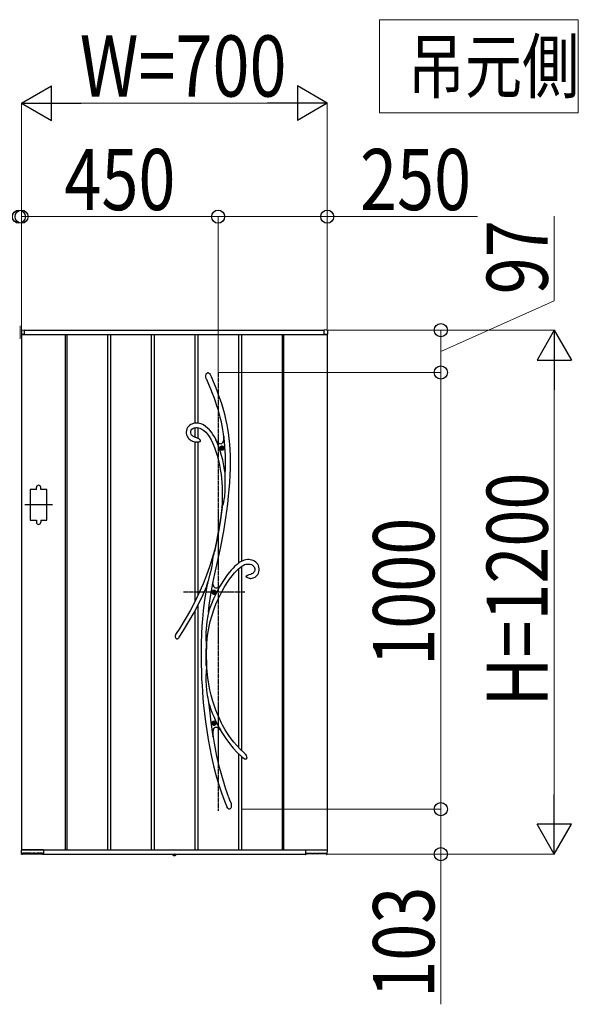
# Model space of a CAD drawing. Units: millimetres. Extents: x 0 to 29435, y 0 to 20790.
# Drawn here: x 16798 to 18077, y 17364 to 19619 of the extents above; entities that cross this region are included whole.
import ezdxf

# ---------------------------------------------------------------- set-up
doc = ezdxf.new("R2010")
doc.units = ezdxf.units.MM
doc.linetypes.add('YCENTER_1', pattern=[13, 10, -1, 1, -1])
doc.linetypes.add('YDOT_1', pattern=[2, 1, -1])
for name, color, linetype, lineweight in [('USER1', 3, 'Continuous', 13), ('YKK_12', 2, 'Continuous', 13), ('YKK_13', 4, 'Continuous', 30), ('YKK_A1', 4, 'Continuous', 30), ('YKK_D', 6, 'Continuous', 13)]:
    doc.layers.add(name, color=color, linetype=linetype, lineweight=lineweight)
doc.styles.add('text-b', font='extslim2.shx', dxfattribs={"width": 0.8, "bigfont": 'extfont2.shx'})

msp = doc.modelspace()

# ---------------------------------------------------------------- linework, layer by layer
at = {"layer": 'USER1'}
for p, q in [((17622.1, 19405.2), (17622.1, 19618.6)), ((17622.1, 19618.6), (18077, 19618.6)), ((18077, 19618.6), (18077, 19405.2)), ((18077, 19405.2), (17622.1, 19405.2)), ((17622.1, 19405.2), (17622.1, 19405.2))]:
    msp.add_line(p, q, dxfattribs=at)
at = {"layer": 'YKK_12', "linetype": 'YCENTER_1'}
msp.add_line((16799.1, 18917.5), (16799.1, 18887.5), dxfattribs=at)
at = {"layer": 'YKK_13'}
for p, q in [((17223.9, 18803.2), (17224.5, 18806.1)), ((17224.5, 18806.1), (17225.1, 18807.4)), ((17225.1, 18807.4), (17225.9, 18808.6)), ((17225.9, 18808.6), (17226.8, 18809.4)), ((17226.8, 18809.4), (17227.9, 18810.1)), ((17227.9, 18810.1), (17228.7, 18810.2)), ((17228.7, 18810.2), (17229.5, 18810.2)), ((17229.5, 18810.2), (17230.1, 18810)), ((17230.1, 18810), (17231.1, 18809.4)), ((17231.1, 18809.4), (17232.5, 18808.1)), ((17232.5, 18808.1), (17233.8, 18806.2)), ((17233.8, 18806.2), (17235, 18804.1)), ((17224, 18800.3), (17223.9, 18803.2)), ((17225, 18796.4), (17224, 18800.3)), ((17225.3, 18795.4), (17225, 18796.4)), ((17225.4, 18795.3), (17225.3, 18795.4)), ((17225.4, 18795.2), (17225.4, 18795.3)), ((17225.4, 18795.2), (17225.4, 18795.2)), ((17225.4, 18795.2), (17230.4, 18783.7)), ((17225.4, 18795.2), (17225.4, 18795.2)), ((17230.4, 18783.7), (17234.8, 18773)), ((17235, 18804.1), (17235.2, 18803.7)), ((17236.7, 18800.5), (17235.2, 18803.7)), ((17241.6, 18789.1), (17236.7, 18800.5)), ((17246, 18778.5), (17241.6, 18789.1)), ((17234.8, 18773), (17238.7, 18763.1)), ((17238.7, 18763.1), (17242.2, 18753.8)), ((17249.9, 18768.6), (17246, 18778.5)), ((17253.4, 18759.5), (17249.9, 18768.6)), ((17242.2, 18753.8), (17245.3, 18745.2)), ((17245.3, 18745.2), (17248, 18737.2)), ((17256.5, 18750.9), (17253.4, 18759.5)), ((17259.9, 18740.9), (17256.5, 18750.9)), ((17262.8, 18731.5), (17259.9, 18740.9)), ((17248, 18737.2), (17251.3, 18726.9)), ((17251.3, 18726.9), (17254, 18717.4)), ((17254, 18717.4), (17256.3, 18708.5)), ((17265.4, 18722.9), (17262.8, 18731.5)), ((17267.5, 18714.9), (17265.4, 18722.9)), ((17195.2, 18693.6), (17192.2, 18692.6)), ((17198.3, 18694.3), (17195.2, 18693.6)), ((17201.4, 18694.6), (17198.3, 18694.3)), ((17205.5, 18694.5), (17201.4, 18694.6)), ((17209.4, 18693.8), (17205.5, 18694.5)), ((17213.1, 18692.7), (17209.4, 18693.8)), ((17256.3, 18708.5), (17258.3, 18700.3)), ((17258.3, 18700.3), (17260.5, 18689.5)), ((17269.4, 18707.4), (17267.5, 18714.9)), ((17270.9, 18700.4), (17269.4, 18707.4)), ((17272.9, 18690.5), (17270.9, 18700.4)), ((17179.6, 18677.7), (17179.3, 18674)), ((17179.3, 18674), (17179.4, 18671.4)), ((17179.4, 18671.4), (17179.9, 18668.8)), ((17180.6, 18681.2), (17179.6, 18677.7)), ((17182.2, 18684.4), (17180.6, 18681.2)), ((17184.2, 18687.2), (17182.2, 18684.4)), ((17186.7, 18689.5), (17184.2, 18687.2)), ((17189.4, 18691.3), (17186.7, 18689.5)), ((17192.2, 18692.6), (17189.4, 18691.3)), ((17189.4, 18675.7), (17190.3, 18678.6)), ((17189.4, 18672.4), (17189.4, 18675.7)), ((17190.1, 18669.7), (17189.4, 18672.4)), ((17190.3, 18678.6), (17192, 18680.8)), ((17192, 18680.8), (17194.3, 18682.6)), ((17194.3, 18682.6), (17197.5, 18683.9)), ((17197.5, 18683.9), (17201, 18684.5)), ((17201, 18684.5), (17204.2, 18684.6)), ((17204.2, 18684.6), (17207.3, 18684.1)), ((17207.3, 18684.1), (17210.1, 18683.2)), ((17210.1, 18683.2), (17214.9, 18680.8)), ((17218.4, 18690.4), (17213.1, 18692.7)), ((17214.9, 18680.8), (17219.4, 18677.7)), ((17223.5, 18687.2), (17218.4, 18690.4)), ((17219.4, 18677.7), (17223.7, 18673.8)), ((17228.2, 18683.3), (17223.5, 18687.2)), ((17223.7, 18673.8), (17227.8, 18669.2)), ((17232.6, 18678.9), (17228.2, 18683.3)), ((17236.7, 18674.1), (17232.6, 18678.9)), ((17240.4, 18668.8), (17236.7, 18674.1)), ((17260.5, 18689.5), (17262.3, 18679.5)), ((17262.3, 18679.5), (17263.8, 18670.2)), ((17274.5, 18681.6), (17272.9, 18690.5)), ((17275.8, 18673.4), (17274.5, 18681.6)), ((17276.9, 18666), (17275.8, 18673.4)), ((17179.9, 18668.8), (17180.7, 18666.3)), ((17180.7, 18666.3), (17182.1, 18663.4)), ((17182.1, 18663.4), (17183.4, 18661.3)), ((17183.4, 18661.3), (17184.7, 18659.7)), ((17184.7, 18659.7), (17186.3, 18658)), ((17186.3, 18658), (17187.9, 18656.7)), ((17187.9, 18656.7), (17190.4, 18655)), ((17190.6, 18668.7), (17190.1, 18669.7)), ((17190.4, 18655), (17193.9, 18653.4)), ((17191.4, 18667.4), (17190.6, 18668.7)), ((17192.6, 18666), (17191.4, 18667.4)), ((17194.4, 18664.5), (17192.6, 18666)), ((17193.9, 18653.4), (17198.6, 18651.9)), ((17197, 18663.1), (17194.4, 18664.5)), ((17200.7, 18661.8), (17197, 18663.1)), ((17198.6, 18651.9), (17201.4, 18651.4)), ((17201.4, 18661.6), (17200.7, 18661.8)), ((17203.4, 18661.2), (17201.4, 18661.6)), ((17201.4, 18661.6), (17201.4, 18661.6)), ((17201.4, 18661.6), (17201.5, 18661.6)), ((17201.5, 18661.6), (17201.4, 18661.6)), ((17201.4, 18661.6), (17201.4, 18661.6)), ((17201.4, 18651.4), (17201.4, 18651.4)), ((17201.5, 18651.3), (17201.4, 18651.3)), ((17201.4, 18651.3), (17201.4, 18651.3)), ((17201.5, 18661.6), (17201.5, 18661.6)), ((17202, 18651.3), (17201.5, 18651.3)), ((17202.8, 18651.3), (17202, 18651.3)), ((17204.1, 18651.2), (17202.8, 18651.3)), ((17203.4, 18661.1), (17203.3, 18661.2)), ((17203.3, 18661.2), (17203.3, 18661.2)), ((17203.3, 18661.2), (17203.5, 18661.1)), ((17203.5, 18661.1), (17204.3, 18660.9)), ((17206.6, 18651.3), (17204.1, 18651.2)), ((17204.3, 18660.9), (17206, 18660.2)), ((17206, 18660.2), (17207.7, 18659.2)), ((17208.2, 18651.4), (17206.6, 18651.3)), ((17207.7, 18659.2), (17209, 18658.2)), ((17209.6, 18651.6), (17208.2, 18651.4)), ((17209, 18658.2), (17210.1, 18656.8)), ((17210.7, 18651.9), (17209.6, 18651.6)), ((17210.1, 18656.8), (17211, 18655.1)), ((17211.2, 18652.3), (17210.7, 18651.9)), ((17211, 18655.1), (17211.3, 18654.1)), ((17211.4, 18652.6), (17211.2, 18652.3)), ((17211.3, 18654.1), (17211.4, 18653.6)), ((17211.4, 18653.6), (17211.4, 18653.3)), ((17211.4, 18653.3), (17211.4, 18653.1)), ((17211.4, 18653.1), (17211.4, 18652.9)), ((17211.4, 18652.9), (17211.4, 18652.6)), ((17227.8, 18669.2), (17231.6, 18664)), ((17231.6, 18664), (17236.3, 18656.2)), ((17236.3, 18656.2), (17240.4, 18647.7)), ((17243.9, 18663), (17240.4, 18668.8)), ((17247.4, 18656.4), (17243.9, 18663)), ((17246.2, 18657.4), (17247.3, 18655.9)), ((17251, 18647.6), (17247.2, 18655.9)), ((17250.7, 18651.6), (17247.2, 18655.9)), ((17247.3, 18655.9), (17247.9, 18655)), ((17248, 18655), (17247.4, 18656.4)), ((17247.9, 18655), (17248.2, 18654.6)), ((17248.2, 18654.6), (17248, 18655)), ((17248.2, 18654.6), (17248.2, 18654.6)), ((17253.7, 18648.7), (17250.7, 18651.6)), ((17255.4, 18647.5), (17253.7, 18648.7)), ((17261.7, 18648.9), (17260.7, 18647.7)), ((17262.6, 18650.6), (17261.7, 18648.9)), ((17263.4, 18652.7), (17262.6, 18650.6)), ((17264.2, 18656.3), (17263.4, 18652.7)), ((17263.8, 18670.2), (17264.9, 18661.8)), ((17264.8, 18660.7), (17264.2, 18656.3)), ((17265.2, 18665.9), (17264.8, 18660.7)), ((17264.9, 18662), (17265, 18662.9)), ((17264.9, 18661.8), (17264.9, 18662)), ((17264.9, 18661.8), (17264.9, 18661.8)), ((17265, 18662.9), (17265.1, 18664.9)), ((17265.1, 18664.9), (17265.2, 18665.5)), ((17265.9, 18661.3), (17265.2, 18665.9)), ((17277.7, 18659.3), (17276.9, 18666)), ((17278.5, 18652.8), (17277.7, 18659.3)), ((17279.1, 18646.1), (17278.5, 18652.8)), ((17240.4, 18647.7), (17244, 18638.8)), ((17244, 18638.8), (17247.2, 18629.7)), ((17247.2, 18629.7), (17250, 18620.6)), ((17255.4, 18635.9), (17251, 18647.6)), ((17256.9, 18646.9), (17255.4, 18647.5)), ((17259.4, 18623.1), (17255.4, 18635.9)), ((17258.3, 18646.7), (17256.9, 18646.9)), ((17259.6, 18646.9), (17258.3, 18646.7)), ((17260.7, 18647.7), (17259.6, 18646.9)), ((17280.1, 18633.8), (17279.1, 18646.1)), ((17280.6, 18620.5), (17280.1, 18633.8)), ((17250, 18620.6), (17252.4, 18611.6)), ((17252.4, 18611.6), (17254.4, 18602.6)), ((17262.7, 18610.2), (17259.4, 18623.1)), ((17265.4, 18597.2), (17262.7, 18610.2)), ((17280.8, 18606.3), (17280.6, 18620.5)), ((17280.6, 18591.2), (17280.8, 18606.3)), ((17254.4, 18602.6), (17256.2, 18593.8)), ((17256.2, 18593.8), (17257.7, 18584.6)), ((17257.7, 18584.6), (17258.8, 18576.9)), ((17267.6, 18584.2), (17265.4, 18597.2)), ((17268.3, 18579), (17267.6, 18584.2)), ((17280, 18575.2), (17280.6, 18591.2)), ((17258.8, 18576.9), (17259.8, 18568.3)), ((17259.8, 18568.3), (17260.6, 18558.9)), ((17260.6, 18558.9), (17261.2, 18548.5)), ((17268.4, 18576.5), (17268.3, 18579)), ((17268.6, 18570.7), (17268.4, 18576.5)), ((17268.7, 18564.8), (17268.6, 18570.7)), ((17268.7, 18553.1), (17268.7, 18564.8)), ((17277.8, 18542.9), (17279, 18558.9)), ((17279, 18558.9), (17280, 18575.2)), ((17261.2, 18548.5), (17261.6, 18537.3)), ((17261.6, 18537.3), (17261.7, 18525)), ((17267.2, 18526.7), (17268.2, 18540)), ((17268.2, 18540), (17268.7, 18553.1)), ((17276.3, 18527.4), (17277.8, 18542.9)), ((17261.7, 18525), (17261.3, 18511.8)), ((17264.2, 18510), (17265.1, 18513.7)), ((17265.1, 18513.7), (17266.3, 18520.1)), ((17266.3, 18520.1), (17267.2, 18526.7)), ((17274.4, 18509.8), (17276.3, 18527.4)), ((17261.7, 18502.2), (17257.8, 18474.2)), ((17260.7, 18500.4), (17259.1, 18488.5)), ((17261.3, 18511.8), (17260.7, 18500.3)), ((17260.7, 18500.4), (17260.9, 18501.1)), ((17260.9, 18500.8), (17260.7, 18500.3)), ((17260.7, 18500.4), (17260.7, 18500.4)), ((17260.7, 18500.3), (17260.7, 18500.4)), ((17260.9, 18501.1), (17261.7, 18503)), ((17261.2, 18501.5), (17260.9, 18500.8)), ((17261.7, 18502.2), (17261.2, 18501.5)), ((17261.7, 18503), (17262.4, 18504.7)), ((17262.4, 18504.7), (17263.1, 18506.5)), ((17263.1, 18506.5), (17264.2, 18510)), ((17270.1, 18477.5), (17272.3, 18493.2)), ((17272.3, 18493.2), (17274.4, 18509.8)), ((17257.8, 18474.2), (17253.1, 18445.5)), ((17257.3, 18476.1), (17255.3, 18463.1)), ((17259.1, 18488.5), (17257.3, 18476.1)), ((17267.8, 18462.6), (17270.1, 18477.5)), ((17253.1, 18445.5), (17248.8, 18422.6)), ((17253.1, 18450), (17250.8, 18437.1)), ((17255.3, 18463.1), (17253.1, 18450)), ((17262.5, 18431.7), (17265.3, 18447.3)), ((17265.3, 18447.3), (17267.8, 18462.6)), ((17248.4, 18424.5), (17244, 18402.7)), ((17250.8, 18437.1), (17248.4, 18424.5)), ((17258.6, 18411.5), (17262.5, 18431.7)), ((17244, 18402.7), (17238.9, 18385)), ((17242.8, 18396.4), (17243.6, 18400.9)), ((17243.6, 18400.9), (17243.8, 18401.8)), ((17243.8, 18401.8), (17243.9, 18402.3)), ((17244, 18402.7), (17243.9, 18402.3)), ((17243.9, 18402.5), (17244, 18402.7)), ((17243.9, 18402.3), (17243.9, 18402.5)), ((17244, 18402.7), (17244, 18402.8)), ((17244, 18402.8), (17244.1, 18402.7)), ((17244.1, 18402.7), (17244, 18402.2)), ((17244, 18402.2), (17244, 18400.9)), ((17244, 18400.9), (17244.1, 18399.6)), ((17248.8, 18422.6), (17244.1, 18399.6)), ((17254.2, 18391), (17258.6, 18411.5)), ((17238.9, 18385), (17232.7, 18365.9)), ((17239, 18372.8), (17240.4, 18382)), ((17240.4, 18382), (17242, 18391.6)), ((17242, 18391.6), (17242.8, 18396.4)), ((17249.5, 18370.3), (17254.2, 18391)), ((17305, 18377.7), (17302, 18375.9)), ((17308.7, 18379.6), (17305, 18377.7)), ((17312, 18380.8), (17308.7, 18379.6)), ((17315.5, 18381.6), (17312, 18380.8)), ((17319.1, 18382), (17315.5, 18381.6)), ((17322.6, 18382), (17319.1, 18382)), ((17325.9, 18381.6), (17322.6, 18382)), ((17329.1, 18380.9), (17325.9, 18381.6)), ((17332.3, 18379.8), (17329.1, 18380.9)), ((17335.4, 18378.3), (17332.3, 18379.8)), ((17338.2, 18376.4), (17335.4, 18378.3)), ((17232.7, 18365.9), (17225.7, 18346.4)), ((17235.7, 18354.8), (17237.5, 18363.5)), ((17237.5, 18363.5), (17239, 18372.8)), ((17244.8, 18349.5), (17249.5, 18370.3)), ((17282, 18357.7), (17278.1, 18353.1)), ((17286.3, 18362.4), (17282, 18357.7)), ((17290, 18366.1), (17286.3, 18362.4)), ((17289.9, 18351.5), (17295, 18357)), ((17293.2, 18369), (17290, 18366.1)), ((17295.7, 18371.2), (17293.2, 18369)), ((17295, 18357), (17299.1, 18360.9)), ((17297.1, 18372.3), (17295.7, 18371.2)), ((17298.2, 18373.2), (17297.1, 18372.3)), ((17299.7, 18374.3), (17298.2, 18373.2)), ((17299.1, 18360.9), (17302.8, 18364.2)), ((17302, 18375.9), (17299.7, 18374.3)), ((17302.8, 18364.2), (17306.2, 18366.7)), ((17306.2, 18366.7), (17309.6, 18368.9)), ((17309.6, 18368.9), (17312.9, 18370.5)), ((17312.9, 18370.5), (17316, 18371.6)), ((17316, 18371.6), (17319, 18372)), ((17319, 18372), (17322.1, 18372)), ((17322.1, 18372), (17325.3, 18371.6)), ((17325.3, 18371.6), (17328.3, 18370.6)), ((17328.3, 18370.6), (17329.9, 18369.9)), ((17329.9, 18369.9), (17331.6, 18368.8)), ((17331.6, 18368.8), (17333.2, 18367.4)), ((17333.2, 18367.4), (17334.6, 18365.7)), ((17334.6, 18365.7), (17335.6, 18363.4)), ((17335.9, 18357.3), (17334.9, 18354.4)), ((17335.6, 18363.4), (17336.1, 18360.6)), ((17336.1, 18360.6), (17335.9, 18357.3)), ((17340.7, 18374.1), (17338.2, 18376.4)), ((17342.8, 18371.4), (17340.7, 18374.1)), ((17344.4, 18368.4), (17342.8, 18371.4)), ((17345.6, 18365), (17344.4, 18368.4)), ((17345.5, 18354.3), (17346, 18357.7)), ((17346.1, 18361.3), (17345.6, 18365)), ((17346, 18357.7), (17346.1, 18361.3)), ((17225.7, 18346.4), (17217.8, 18326.7)), ((17229.5, 18332.3), (17230.9, 18336.8)), ((17230.9, 18336.8), (17233.5, 18346.1)), ((17233.5, 18346.1), (17235.7, 18354.8)), ((17240.3, 18328.4), (17244.8, 18349.5)), ((17264.2, 18333.9), (17258.9, 18325.5)), ((17269.1, 18341.3), (17264.2, 18333.9)), ((17273.8, 18347.6), (17269.1, 18341.3)), ((17272.4, 18328.3), (17278.5, 18337.2)), ((17278.1, 18353.1), (17273.8, 18347.6)), ((17278.5, 18337.2), (17284.4, 18344.9)), ((17284.4, 18344.9), (17289.9, 18351.5)), ((17316.7, 18343.8), (17316.6, 18343.5)), ((17316.6, 18343.3), (17316.6, 18343.5)), ((17316.6, 18343.1), (17316.6, 18343.3)), ((17316.7, 18342.9), (17316.6, 18343.1)), ((17316.7, 18343.8), (17317.2, 18344.6)), ((17316.9, 18342.5), (17316.7, 18342.9)), ((17317.1, 18342.2), (17316.9, 18342.5)), ((17317.5, 18341.9), (17317.1, 18342.2)), ((17317.2, 18344.6), (17318.6, 18345.8)), ((17318, 18341.4), (17317.5, 18341.9)), ((17318.9, 18340.8), (17318, 18341.4)), ((17318.6, 18345.8), (17321, 18347.1)), ((17320.3, 18340), (17318.9, 18340.8)), ((17322.1, 18339.5), (17320.3, 18340)), ((17321, 18347.1), (17323.5, 18348)), ((17324, 18339.1), (17322.1, 18339.5)), ((17323.5, 18348), (17327.3, 18349)), ((17325.3, 18339), (17324, 18339.1)), ((17325.6, 18339), (17325.3, 18339)), ((17325.7, 18339), (17325.6, 18339)), ((17325.7, 18339.1), (17325.7, 18339.1)), ((17325.7, 18339.1), (17327.2, 18339.1)), ((17325.7, 18339), (17325.7, 18339)), ((17325.7, 18339), (17325.7, 18339)), ((17327.2, 18339.1), (17330.2, 18339.5)), ((17327.3, 18349), (17327.7, 18349.1)), ((17327.7, 18349.1), (17327.9, 18349.2)), ((17327.9, 18349.2), (17328.1, 18349.2)), ((17329.4, 18349.6), (17328.1, 18349.3)), ((17328.1, 18349.2), (17328.2, 18349.3)), ((17328.2, 18349.3), (17328.2, 18349.3)), ((17328.2, 18349.3), (17328.2, 18349.3)), ((17331.1, 18350.3), (17329.4, 18349.6)), ((17330.2, 18339.5), (17332.8, 18340.2)), ((17332.5, 18351.2), (17331.1, 18350.3)), ((17333.5, 18352.2), (17332.5, 18351.2)), ((17332.8, 18340.2), (17335.1, 18341.1)), ((17334.9, 18354.4), (17333.5, 18352.2)), ((17335.1, 18341.1), (17337.1, 18342.2)), ((17337.1, 18342.2), (17338.7, 18343.4)), ((17338.7, 18343.4), (17341.2, 18345.8)), ((17341.2, 18345.8), (17342.9, 18348.3)), ((17342.9, 18348.3), (17344.4, 18351.1)), ((17344.4, 18351.1), (17345.5, 18354.3)), ((17217.8, 18326.7), (17209, 18306.8)), ((17217.6, 18301.8), (17226.2, 18321.3)), ((17226.2, 18321.1), (17223.1, 18303.6)), ((17226.1, 18320.9), (17226.3, 18321.5)), ((17226.2, 18321.1), (17226.1, 18320.9)), ((17226.1, 18320.9), (17226.1, 18320.8)), ((17226.1, 18320.8), (17226.1, 18320.9)), ((17226.3, 18321.3), (17226.2, 18321.1)), ((17226.3, 18321.5), (17226.7, 18322.9)), ((17226.5, 18322.1), (17226.3, 18321.3)), ((17226.9, 18323.5), (17226.5, 18322.1)), ((17226.7, 18322.9), (17227.4, 18325.3)), ((17227.4, 18325.1), (17226.9, 18323.5)), ((17228.3, 18328.3), (17227.4, 18325.1)), ((17227.4, 18325.3), (17228.2, 18327.9)), ((17228.2, 18327.9), (17229.5, 18332.3)), ((17235.5, 18302.4), (17239.9, 18327)), ((17239.9, 18327), (17240.2, 18328.3)), ((17241, 18324.4), (17240.2, 18328.3)), ((17240.3, 18328.1), (17240.2, 18328.3)), ((17240.3, 18328.1), (17240.3, 18328.4)), ((17240.3, 18328.1), (17240.3, 18328.1)), ((17242.1, 18321.2), (17241, 18324.4)), ((17243.4, 18318.7), (17242.1, 18321.2)), ((17245, 18317.1), (17243.4, 18318.7)), ((17246.8, 18316.3), (17245, 18317.1)), ((17248.9, 18316.3), (17246.8, 18316.3)), ((17251.2, 18317.2), (17248.9, 18316.3)), ((17253.8, 18318.9), (17251.2, 18317.2)), ((17256.4, 18321.2), (17253.8, 18318.9)), ((17258.9, 18325.5), (17256.4, 18321.2)), ((17256.4, 18321.2), (17256.5, 18321.3)), ((17256.4, 18321.2), (17256.4, 18321.2)), ((17259.8, 18306.8), (17266.2, 18318.2)), ((17266.2, 18318.2), (17272.4, 18328.3)), ((17209, 18306.8), (17199.3, 18286.7)), ((17207.8, 18281.6), (17217.6, 18301.8)), ((17223.1, 18303.6), (17220.3, 18284.1)), ((17232, 18277.8), (17235.5, 18302.4)), ((17248.1, 18282.1), (17253.5, 18294.2)), ((17253.5, 18294.2), (17259.8, 18306.8)), ((17188.7, 18266.3), (17177.1, 18245.8)), ((17199.3, 18286.7), (17188.7, 18266.3)), ((17197.1, 18261.1), (17207.8, 18281.6)), ((17218.1, 18265.1), (17216.4, 18246.8)), ((17220.3, 18284.1), (17218.1, 18265.1)), ((17230.2, 18262), (17232, 18277.8)), ((17238.3, 18255.1), (17243, 18269.1)), ((17243, 18269.1), (17248.1, 18282.1)), ((17177.1, 18245.8), (17164.6, 18225.2)), ((17185.5, 18240.5), (17197.1, 18261.1)), ((17216.4, 18246.8), (17215.1, 18229.3)), ((17227.9, 18249.2), (17226.7, 18240.6)), ((17228.6, 18253.4), (17227.9, 18249.2)), ((17229.4, 18257.5), (17228.6, 18253.4)), ((17229.8, 18259.6), (17229.4, 18257.5)), ((17230.1, 18261.5), (17229.8, 18259.6)), ((17230.2, 18262), (17230.1, 18261.5)), ((17234.2, 18240.3), (17238.3, 18255.1)), ((17164.6, 18225.2), (17154.9, 18210.4)), ((17172.9, 18219.7), (17185.5, 18240.5)), ((17215.1, 18229.3), (17214.2, 18212)), ((17224.9, 18223.5), (17224.4, 18214.8)), ((17225.7, 18232), (17224.9, 18223.5)), ((17226.7, 18240.6), (17225.7, 18232)), ((17228.2, 18208.3), (17230.8, 18224.7)), ((17230.8, 18224.7), (17234.2, 18240.3)), ((17157, 18200.4), (17156.8, 18200.5)), ((17157.5, 18200.2), (17157, 18200.4)), ((17157.9, 18200.1), (17157.5, 18200.2)), ((17158.4, 18200.1), (17157.9, 18200.1)), ((17159.1, 18200.3), (17158.4, 18200.1)), ((17160, 18200.9), (17159.1, 18200.3)), ((17160.9, 18201.7), (17160, 18200.9)), ((17161.4, 18202.3), (17160.9, 18201.7)), ((17162.4, 18203.6), (17161.4, 18202.3)), ((17162.9, 18204.4), (17162.4, 18203.6)), ((17162.7, 18204.1), (17172.9, 18219.7)), ((17163.2, 18204.7), (17162.9, 18204.4)), ((17163.3, 18204.8), (17163.2, 18204.7)), ((17163.3, 18204.8), (17163.3, 18204.8)), ((17214.2, 18212), (17213.5, 18190.8)), ((17224.4, 18214.8), (17224.2, 18206.1)), ((17224.2, 18206.1), (17224.4, 18197.4)), ((17224.4, 18197.4), (17224.7, 18192.9)), ((17226.4, 18191.3), (17228.2, 18208.3)), ((17213.5, 18190.8), (17213.2, 18168.8)), ((17224.7, 18192.9), (17225.1, 18188.6)), ((17224.9, 18161.2), (17225, 18178)), ((17225.3, 18177.2), (17225, 18178)), ((17225.1, 18188.6), (17225.5, 18184.5)), ((17225.4, 18177), (17225.3, 18177.2)), ((17225.5, 18177.1), (17225.4, 18177)), ((17225.5, 18184.5), (17225.8, 18180.7)), ((17225.6, 18177.6), (17225.5, 18177.1)), ((17225.6, 18166.4), (17225.8, 18179.4)), ((17225.7, 18179.1), (17225.6, 18177.6)), ((17225.8, 18180.7), (17225.7, 18179.4)), ((17225.7, 18179.4), (17225.7, 18179.1)), ((17225.8, 18180.6), (17226.4, 18191.3)), ((17213.2, 18168.8), (17213.3, 18145.8)), ((17225.2, 18139.7), (17224.9, 18161.2)), ((17226, 18139.5), (17225.6, 18166.4)), ((17213.3, 18145.8), (17213.9, 18122.1)), ((17225.6, 18133.2), (17225.1, 18128.3)), ((17225.2, 18139.7), (17225.5, 18141.1)), ((17225.5, 18141.1), (17225.6, 18141.4)), ((17225.6, 18141.4), (17225.7, 18141.5)), ((17225.9, 18137.6), (17225.6, 18133.2)), ((17225.7, 18141.5), (17225.8, 18141.3)), ((17225.8, 18141.3), (17225.9, 18140.7)), ((17225.9, 18140.7), (17225.9, 18139.5)), ((17226.9, 18126.6), (17225.9, 18140.4)), ((17225.9, 18139.5), (17225.9, 18139.2)), ((17225.9, 18139.2), (17225.9, 18137.6)), ((17213.9, 18122.1), (17214.5, 18108.2)), ((17214.5, 18108.2), (17215.3, 18094.1)), ((17224.3, 18116.6), (17224.2, 18110.5)), ((17224.2, 18110.5), (17224.3, 18104.4)), ((17224.6, 18122.5), (17224.3, 18116.6)), ((17225.1, 18128.3), (17224.6, 18122.5)), ((17228.6, 18111.3), (17226.9, 18126.6)), ((17230.8, 18097.1), (17228.6, 18111.3)), ((17215.3, 18094.1), (17216.2, 18079.8)), ((17224.3, 18104.4), (17224.7, 18093.5)), ((17224.7, 18093.5), (17225.8, 18082.7)), ((17233.3, 18083.9), (17230.8, 18097.1)), ((17216.2, 18079.8), (17217.5, 18064.2)), ((17217.5, 18064.2), (17219, 18047.4)), ((17225.8, 18082.7), (17227.4, 18071.1)), ((17227.4, 18071.1), (17228.4, 18065.4)), ((17228.4, 18065.4), (17229.5, 18059.7)), ((17236.2, 18071.7), (17233.3, 18083.9)), ((17239.2, 18060.5), (17236.2, 18071.7)), ((17219, 18047.4), (17220.9, 18029.6)), ((17229.5, 18059.7), (17230, 18057.3)), ((17230, 18057.3), (17230.5, 18055)), ((17230.5, 18055), (17232.3, 18037.5)), ((17243, 18048.4), (17239.2, 18060.5)), ((17246.8, 18037.5), (17243, 18048.4)), ((17220.9, 18029.6), (17223.3, 18010.8)), ((17232.3, 18037.5), (17235.7, 18009.6)), ((17250.6, 18028), (17246.8, 18037.5)), ((17254.3, 18019.6), (17250.6, 18028)), ((17257.6, 18012.5), (17254.3, 18019.6)), ((17223.3, 18010.8), (17226.1, 17990.8)), ((17235.7, 18009.6), (17239.7, 17982.1)), ((17242, 17993.7), (17242.8, 17995.7)), ((17242.8, 17995.7), (17243.8, 17997.1)), ((17243.8, 17997.1), (17245, 17998.1)), ((17245, 17998.1), (17246.4, 17998.6)), ((17246.4, 17998.6), (17248, 17998.5)), ((17248, 17998.5), (17249.7, 17998)), ((17249.7, 17998), (17251.6, 17996.9)), ((17251.6, 17996.9), (17254.3, 17994.8)), ((17254.3, 17994.8), (17257.3, 17991.9)), ((17260.2, 18007.3), (17257.6, 18012.5)), ((17262.6, 18002.8), (17260.2, 18007.3)), ((17265.3, 17997.9), (17262.6, 18002.8)), ((17268.6, 17992.2), (17265.3, 17997.9)), ((17226.1, 17990.8), (17229.5, 17969.9)), ((17239.7, 17982.1), (17240.5, 17977.8)), ((17240.5, 17976.1), (17239.9, 17978.5)), ((17240.5, 17983), (17240.8, 17987.4)), ((17240.5, 17977.8), (17240.5, 17983)), ((17243.7, 17961.4), (17240.5, 17980.1)), ((17240.8, 17987.4), (17241.3, 17991.2)), ((17241.3, 17991.2), (17242, 17993.7)), ((17257.2, 17992), (17257.1, 17992.2)), ((17257.1, 17992.2), (17257.1, 17992.1)), ((17257.1, 17992.1), (17257.2, 17992.1)), ((17257.2, 17992.1), (17261.9, 17984.1)), ((17257.8, 17991.4), (17257.2, 17992)), ((17258.6, 17990.5), (17257.8, 17991.4)), ((17259.4, 17989.6), (17258.6, 17990.5)), ((17261.9, 17984.1), (17269.8, 17972.1)), ((17272.5, 17986), (17268.6, 17992.2)), ((17269.8, 17972.1), (17278.1, 17960.8)), ((17277, 17979.2), (17272.5, 17986)), ((17282.2, 17971.9), (17277, 17979.2)), ((17288.2, 17964.1), (17282.2, 17971.9)), ((17229.5, 17969.9), (17233, 17950.5)), ((17233, 17950.5), (17237.1, 17930.5)), ((17249.5, 17931.9), (17243.7, 17961.4)), ((17278.1, 17960.8), (17286.8, 17950.3)), ((17286.8, 17950.3), (17295.9, 17940.5)), ((17295, 17956), (17288.2, 17964.1)), ((17302.8, 17947.8), (17295, 17956)), ((17237.1, 17930.5), (17241.7, 17910.1)), ((17252.5, 17918.8), (17249.5, 17931.9)), ((17295.9, 17940.5), (17305.4, 17931.5)), ((17311.5, 17939.3), (17302.8, 17947.8)), ((17305.4, 17931.5), (17311.6, 17926.2)), ((17313.8, 17937.4), (17311.5, 17939.3)), ((17313.8, 17937.4), (17313.7, 17937.4)), ((17313.7, 17937.4), (17313.9, 17937.1)), ((17313.9, 17937.1), (17314.7, 17936)), ((17314.7, 17936), (17316.1, 17933.5)), ((17316.1, 17933.5), (17317.2, 17930.6)), ((17317.2, 17930.6), (17317.7, 17928.2)), ((17317.7, 17928.2), (17317.5, 17926.6)), ((17241.7, 17910.1), (17247, 17889.4)), ((17255.6, 17905.8), (17252.5, 17918.8)), ((17258.9, 17893.3), (17255.6, 17905.8)), ((17312.7, 17925.4), (17311.6, 17926.1)), ((17314.4, 17924.8), (17312.7, 17925.4)), ((17315.7, 17924.7), (17314.4, 17924.8)), ((17316.2, 17924.8), (17315.7, 17924.7)), ((17316.5, 17925), (17316.2, 17924.8)), ((17316.7, 17925.2), (17316.5, 17925)), ((17317.3, 17925.8), (17316.7, 17925.2)), ((17317.5, 17926.6), (17317.3, 17925.8)), ((17247, 17889.4), (17253, 17868.6)), ((17262, 17882.1), (17258.9, 17893.3)), ((17265, 17872.1), (17262, 17882.1)), ((17253, 17868.6), (17259.7, 17847.9)), ((17267.5, 17863.8), (17265, 17872.1)), ((17269.9, 17856.5), (17267.5, 17863.8)), ((17259.7, 17847.9), (17267.2, 17827.5)), ((17272.1, 17850.2), (17269.9, 17856.5)), ((17272.9, 17847.9), (17272.1, 17850.2)), ((17273.7, 17845.6), (17272.9, 17847.9)), ((17274.4, 17843.6), (17273.7, 17845.6)), ((17275.2, 17841.5), (17274.4, 17843.6)), ((17276.2, 17838.9), (17275.2, 17841.5)), ((17277.5, 17835.4), (17276.2, 17838.9)), ((17267.2, 17827.5), (17272.7, 17814.4)), ((17273.2, 17813.6), (17272.6, 17814.4)), ((17279.2, 17830.9), (17277.5, 17835.4)), ((17281.4, 17825.7), (17279.2, 17830.9)), ((17281.7, 17814.2), (17281.2, 17813)), ((17281.4, 17825.5), (17281.4, 17825.7)), ((17281.4, 17825.5), (17281.4, 17825.5)), ((17281.4, 17825.5), (17281.5, 17825.2)), ((17281.5, 17825.2), (17281.7, 17824.1)), ((17281.7, 17824.1), (17282, 17821.7)), ((17282.1, 17816.7), (17281.7, 17814.2)), ((17282, 17821.7), (17282.2, 17819.1)), ((17282.2, 17819.1), (17282.1, 17816.7)), ((17274, 17812.5), (17273.2, 17813.6)), ((17274.9, 17811.7), (17274, 17812.5)), ((17275.9, 17811), (17274.9, 17811.7)), ((17277, 17810.6), (17275.9, 17811)), ((17277.4, 17810.5), (17277, 17810.6)), ((17277.7, 17810.5), (17277.4, 17810.5)), ((17278.1, 17810.5), (17277.7, 17810.5)), ((17278.5, 17810.6), (17278.1, 17810.5)), ((17279.7, 17811.1), (17278.5, 17810.6)), ((17280.5, 17811.9), (17279.7, 17811.1)), ((17281.2, 17813), (17280.5, 17811.9))]:
    msp.add_line(p, q, dxfattribs=at)
at = {"layer": 'YKK_13', "linetype": 'YCENTER_1'}
for p, q in [((17252.1, 18810.5), (17252.1, 17806.5)), ((17313.1, 18307.5), (17173.1, 18307.5))]:
    msp.add_line(p, q, dxfattribs=at)
at = {"layer": 'YKK_13', "linetype": 'YCENTER_1', "ltscale": 0.08}
for p, q in [((17255.3, 18637.5), (17266.8, 18637.5)), ((17261.1, 18631.7), (17261.1, 18643.2)), ((17243.1, 18301.7), (17243.1, 18313.2)), ((17237.3, 18007.5), (17248.8, 18007.5)), ((17243.1, 18001.7), (17243.1, 18013.2))]:
    msp.add_line(p, q, dxfattribs=at)
at = {"layer": 'YKK_13', "linetype": 'Continuous'}
for p, q in [((17259.8, 18637.9), (17259, 18637.9)), ((17259, 18637.9), (17259, 18637.1)), ((17259, 18637.1), (17259.8, 18637.1)), ((17261.5, 18639.5), (17260.7, 18639.5)), ((17260.7, 18639.5), (17260.7, 18638.7)), ((17260.7, 18636.3), (17260.7, 18635.4)), ((17260.7, 18635.4), (17261.5, 18635.4)), ((17261.5, 18638.7), (17261.5, 18639.5)), ((17261.5, 18635.4), (17261.5, 18636.3)), ((17263.1, 18637.9), (17262.3, 18637.9)), ((17262.3, 18637.1), (17263.1, 18637.1)), ((17263.1, 18637.1), (17263.1, 18637.9)), ((17241.8, 18307.9), (17241, 18307.9)), ((17241, 18307.9), (17241, 18307.1)), ((17241, 18307.1), (17241.8, 18307.1)), ((17243.5, 18309.5), (17242.7, 18309.5)), ((17242.7, 18309.5), (17242.7, 18308.7)), ((17242.7, 18306.3), (17242.7, 18305.4)), ((17242.7, 18305.4), (17243.5, 18305.4)), ((17243.5, 18308.7), (17243.5, 18309.5)), ((17243.5, 18305.4), (17243.5, 18306.3)), ((17245.1, 18307.9), (17244.3, 18307.9)), ((17244.3, 18307.1), (17245.1, 18307.1)), ((17245.1, 18307.1), (17245.1, 18307.9)), ((17241.8, 18007.9), (17241, 18007.9)), ((17241, 18007.9), (17241, 18007.1)), ((17241, 18007.1), (17241.8, 18007.1)), ((17243.5, 18009.5), (17242.7, 18009.5)), ((17242.7, 18009.5), (17242.7, 18008.7)), ((17242.7, 18006.3), (17242.7, 18005.4)), ((17242.7, 18005.4), (17243.5, 18005.4)), ((17243.5, 18008.7), (17243.5, 18009.5)), ((17243.5, 18005.4), (17243.5, 18006.3)), ((17245.1, 18007.9), (17244.3, 18007.9)), ((17244.3, 18007.1), (17245.1, 18007.1)), ((17245.1, 18007.1), (17245.1, 18007.9))]:
    msp.add_line(p, q, dxfattribs=at)
at = {"layer": 'YKK_13'}
for centre, radius in [((17261.1, 18637.5), 4.81), ((17261.1, 18637.5), 4.5), ((17261.1, 18637.5), 4.5), ((17243.1, 18307.5), 4.81), ((17243.1, 18307.5), 4.5), ((17243.1, 18307.5), 4.5), ((17243.1, 18007.5), 4.81), ((17243.1, 18007.5), 4.5), ((17243.1, 18007.5), 4.5)]:
    msp.add_circle(centre, radius, dxfattribs=at)
at = {"layer": 'YKK_13', "linetype": 'Continuous'}
for centre in [(17261.1, 18637.5), (17243.1, 18307.5), (17243.1, 18007.5)]:
    msp.add_circle(centre, 3.75, dxfattribs=at)
at = {"layer": 'YKK_13', "linetype": 'YDOT_1', "ltscale": 0.1}
for centre in [(17261.1, 18637.5), (17243.1, 18307.5), (17243.1, 18007.5)]:
    msp.add_circle(centre, 2.5, dxfattribs=at)
at = {"layer": 'YKK_13'}
for centre, radius, start, end in [((16814.6, 18607), 454.5, 356.4681, 6.8655), ((17523.8, 18167.8), 308.3, 150.151, 162.2046), ((17299, 18337.6), 59.5, 187.0266, 189.0009), ((17229, 18349.2), 39.1, 314.6248, 315.6643), ((17161.4, 18206.5), 7.52, 148.5479, 232.1717), ((17519.4, 18140.5), 301.3, 196.4889, 209.5473), ((17358.5, 17979.9), 118.1, 179.9232, 181.8639)]:
    msp.add_arc(centre, radius, start, end, dxfattribs=at)
at = {"layer": 'YKK_13', "linetype": 'Continuous'}
for centre, start, end in [((17259.8, 18638.7), 270, 0), ((17259.8, 18636.3), 0, 90), ((17262.3, 18638.7), 180, 270), ((17262.3, 18636.3), 90, 180), ((17241.8, 18308.7), 270, 0), ((17241.8, 18306.3), 0, 90), ((17244.3, 18308.7), 180, 270), ((17244.3, 18306.3), 90, 180), ((17241.8, 18008.7), 270, 0), ((17241.8, 18006.3), 0, 90), ((17244.3, 18008.7), 180, 270), ((17244.3, 18006.3), 90, 180)]:
    msp.add_arc(centre, 0.82, start, end, dxfattribs=at)
at = {"layer": 'YKK_A1'}
for p, q in [((16801.6, 18906.1), (16801.6, 18898)), ((16802.1, 18897.5), (16802.1, 17717.5)), ((16802.1, 18897.5), (17502.1, 18897.5)), ((16809.1, 18897.5), (16802.1, 18897.5)), ((16802.1, 18897.5), (16808.8, 18897.5)), ((16803, 18907.6), (16808.5, 18908)), ((16808.8, 18897.5), (16808.8, 18897.5)), ((16809.1, 18907.5), (17495.1, 18907.5)), ((16809.1, 18897.5), (16809.1, 18907.5)), ((16809.1, 18897.8), (16809.1, 18907.5)), ((16902.1, 18897.5), (16902.1, 17717.5)), ((16905.6, 18897.5), (16905.6, 17717.5)), ((16998.6, 18897.5), (16998.6, 17717.5)), ((17005.6, 18897.5), (17005.6, 17717.5)), ((17098.6, 18897.5), (17098.6, 17717.5)), ((17105.6, 18897.5), (17105.6, 17717.5)), ((17198.6, 18897.5), (17198.6, 18694.3)), ((17205.6, 18897.5), (17205.6, 18694.5)), ((17298.6, 18897.5), (17298.6, 18373.5)), ((17305.6, 18897.5), (17305.6, 18378)), ((17398.6, 18897.5), (17398.6, 17717.5)), ((17402.1, 18897.5), (17402.1, 17717.5)), ((17495.1, 18897.5), (17495.1, 18907.5)), ((17495.1, 18897.8), (17495.1, 18907.5)), ((17495.1, 18897.5), (17502.1, 18897.5)), ((17502.1, 18897.5), (17495.4, 18897.5)), ((17495.4, 18897.5), (17495.4, 18897.5)), ((17501.2, 18907.6), (17495.6, 18908)), ((17502.1, 18897.5), (17502.1, 17717.5)), ((17502.6, 18906.1), (17502.6, 18898)), ((17198.6, 18684.1), (17198.6, 18662.5)), ((17205.6, 18684.3), (17205.6, 18660.4)), ((17198.6, 18651.9), (17198.6, 18285.3)), ((17205.6, 18651.3), (17205.6, 18299.7)), ((16836.1, 18542.5), (16822.1, 18542.5)), ((16822.1, 18542.5), (16822.1, 18472.5)), ((16836.1, 18542.5), (16836.1, 18547.5)), ((16846.1, 18542.5), (16846.1, 18547.5)), ((16860.1, 18542.5), (16846.1, 18542.5)), ((16860.1, 18472.5), (16860.1, 18542.5)), ((16822.1, 18472.5), (16836.1, 18472.5)), ((16836.1, 18472.5), (16836.1, 18467.5)), ((16846.1, 18472.5), (16846.1, 18467.5)), ((16846.1, 18472.5), (16860.1, 18472.5)), ((17298.6, 18360.5), (17298.6, 17952.3)), ((17305.6, 18366.2), (17305.6, 17945.1)), ((17205.6, 18277.2), (17205.6, 17717.5)), ((17198.6, 18263.9), (17198.6, 17717.5)), ((17298.6, 17938), (17298.6, 17717.5)), ((17305.6, 17931.3), (17305.6, 17717.5)), ((16802.2, 17707.5), (16801.6, 17717)), ((16802.1, 17717.5), (17502.1, 17717.5)), ((16809.1, 17717.5), (16802.1, 17717.5)), ((16851.8, 17717.5), (16802.1, 17717.5)), ((16803.4, 17707), (16802.7, 17707)), ((16803.9, 17707.5), (16804, 17709.3)), ((16803.9, 17708), (16850.2, 17708)), ((16824.9, 17709.6), (16804.3, 17709.6)), ((16825.2, 17709.3), (16825.2, 17708.5)), ((16826.9, 17708.5), (16826.9, 17709.3)), ((16833.9, 17709.6), (16827.2, 17709.6)), ((16834.2, 17709.3), (16834.2, 17708.5)), ((16835.9, 17708.5), (16836, 17709.3)), ((16849.9, 17709.6), (16836.3, 17709.6)), ((16846.2, 17709.6), (16846.2, 17708.5)), ((16850.2, 17709.3), (16850.2, 17707.5)), ((16851.6, 17707), (16850.7, 17707)), ((16852.1, 17717.5), (16852.1, 17707.5)), ((16852.1, 17717.2), (16852.1, 17707.5)), ((16852.1, 17707.5), (17452.1, 17707.5)), ((17148.2, 17707), (17148.2, 17707.5)), ((17148.2, 17707.5), (17155.9, 17707.5)), ((17148.2, 17707), (17148.3, 17706)), ((17148.2, 17707), (17156, 17707)), ((17156, 17707), (17155.8, 17706)), ((17156, 17707), (17155.9, 17707.5)), ((17452.1, 17717.5), (17452.1, 17707.5)), ((17452.1, 17717.2), (17452.1, 17707.5)), ((17452.4, 17717.5), (17502, 17717.5)), ((17452.6, 17707), (17453.4, 17707)), ((17453.9, 17709.3), (17453.9, 17707.5)), ((17500.2, 17708), (17453.9, 17708)), ((17454.2, 17709.6), (17467.9, 17709.6)), ((17458, 17709.6), (17457.9, 17708.5)), ((17468.2, 17708.5), (17468.2, 17709.3)), ((17469.9, 17709.3), (17469.9, 17708.5)), ((17470.2, 17709.6), (17476.9, 17709.6)), ((17477.2, 17708.5), (17477.2, 17709.3)), ((17479, 17709.3), (17478.9, 17708.5)), ((17479.3, 17709.6), (17499.9, 17709.6)), ((17500.2, 17707.5), (17500.2, 17709.3)), ((17500.7, 17707), (17501.5, 17707)), ((17502, 17707.5), (17502.5, 17717))]:
    msp.add_line(p, q, dxfattribs=at)
at = {"layer": 'YKK_A1', "linetype": 'YCENTER_1', "ltscale": 0.2}
msp.add_line((16872.6, 18507.5), (16809.6, 18507.5), dxfattribs=at)
at = {"layer": 'YKK_A1', "linetype": 'YDOT_1'}
for p, q in [((17149.8, 17704.9), (17150.9, 17707.2)), ((17150.9, 17707.2), (17152.1, 17707.8)), ((17153.2, 17707.2), (17152.1, 17707.8)), ((17154.4, 17704.9), (17153.2, 17707.2))]:
    msp.add_line(p, q, dxfattribs=at)
at = {"layer": 'YKK_A1', "linetype": 'YCENTER_1'}
msp.add_line((17152.1, 17703.3), (17152.1, 17707.5), dxfattribs=at)
at = {"layer": 'YKK_A1'}
for centre, radius, start, end in [((16803.1, 18906.1), 1.5, 93.5, 180), ((16802.1, 18898), 0.5, 180, 270), ((16808.6, 18907.5), 0.5, 0, 93.5), ((16808.8, 18897.8), 0.3, 270, 0), ((17495.6, 18907.5), 0.5, 86.5, 180), ((17495.4, 18897.8), 0.3, 180, 270), ((17501.1, 18906.1), 1.5, 0, 86.5), ((17502.1, 18898), 0.5, 270, 0), ((16841.1, 18547.5), 5, 0, 180), ((16841.1, 18467.5), 5, 180, 0), ((16802.1, 17717), 0.5, 90, 183.5), ((16802.7, 17707.5), 0.5, 183.5, 269.2108), ((16803.4, 17707.5), 0.5, 269.1897, 359), ((16825.7, 17708.5), 0.5, 181, 270), ((16826.4, 17708.5), 0.5, 270, 359), ((16834.7, 17708.5), 0.5, 181, 270), ((16835.4, 17708.5), 0.5, 270, 359), ((16846.7, 17708.5), 0.5, 181, 270), ((16850.7, 17707.5), 0.5, 181.0014, 270.0015), ((16851.6, 17707.5), 0.5, 270, 0), ((16851.8, 17717.2), 0.3, 0, 90), ((17149.2, 17706.2), 0.9, 190, 239.3641), ((17152.1, 17711), 6.5, 239.3641, 300.6359), ((17154.9, 17706.2), 0.9, 300.6359, 350), ((17452.4, 17717.2), 0.3, 90, 180), ((17452.6, 17707.5), 0.5, 180, 270), ((17453.4, 17707.5), 0.5, 269.9985, 358.9986), ((17457.4, 17708.5), 0.5, 270, 359), ((17468.7, 17708.5), 0.5, 181, 270), ((17469.4, 17708.5), 0.5, 270, 359), ((17477.7, 17708.5), 0.5, 181, 270), ((17478.4, 17708.5), 0.5, 270, 359), ((17500.7, 17707.5), 0.5, 181, 270.8103), ((17501.5, 17707.5), 0.5, 270.7892, 356.5), ((17502, 17717), 0.5, 356.5, 90)]:
    msp.add_arc(centre, radius, start, end, dxfattribs=at)
for points, knots in [([(16804.3, 17709.6), (16804.3, 17709.6), (16804.2, 17709.6), (16804.2, 17709.6), (16804.1, 17709.6), (16804, 17709.5), (16804, 17709.4), (16804, 17709.3), (16804, 17709.3)], [0, 0, 0, 0, 0.045774, 0.09982, 0.180174, 0.323847, 0.594878, 1, 1, 1, 1]), ([(16825.2, 17709.3), (16825.2, 17709.3), (16825.2, 17709.4), (16825.1, 17709.5), (16825.1, 17709.5), (16825, 17709.6), (16824.9, 17709.6), (16824.9, 17709.6), (16824.9, 17709.6), (16824.9, 17709.6)], [0, 0, 0, 0, 0.144237, 0.500624, 0.744019, 0.874885, 0.943019, 0.990831, 1, 1, 1, 1]), ([(16827.2, 17709.6), (16827.2, 17709.6), (16827.2, 17709.6), (16827.1, 17709.6), (16827.1, 17709.6), (16827, 17709.5), (16826.9, 17709.4), (16826.9, 17709.3), (16826.9, 17709.3)], [0, 0, 0, 0, 0.045774, 0.09982, 0.180174, 0.323847, 0.594878, 1, 1, 1, 1]), ([(16834.2, 17709.3), (16834.2, 17709.3), (16834.2, 17709.4), (16834.2, 17709.5), (16834.1, 17709.5), (16834, 17709.6), (16834, 17709.6), (16833.9, 17709.6), (16833.9, 17709.6), (16833.9, 17709.6)], [0, 0, 0, 0, 0.144237, 0.500624, 0.744019, 0.874885, 0.943019, 0.990831, 1, 1, 1, 1]), ([(16836.3, 17709.6), (16836.3, 17709.6), (16836.2, 17709.6), (16836.2, 17709.6), (16836.1, 17709.6), (16836, 17709.5), (16836, 17709.4), (16836, 17709.3), (16836, 17709.3)], [0, 0, 0, 0, 0.045774, 0.09982, 0.180174, 0.323847, 0.594878, 1, 1, 1, 1]), ([(16850.2, 17709.3), (16850.2, 17709.3), (16850.2, 17709.4), (16850.2, 17709.5), (16850.1, 17709.5), (16850, 17709.6), (16850, 17709.6), (16849.9, 17709.6), (16849.9, 17709.6), (16849.9, 17709.6)], [0, 0, 0, 0, 0.144237, 0.500624, 0.744019, 0.874885, 0.943019, 0.990831, 1, 1, 1, 1]), ([(17453.9, 17709.3), (17453.9, 17709.3), (17453.9, 17709.4), (17454, 17709.5), (17454, 17709.5), (17454.1, 17709.6), (17454.2, 17709.6), (17454.2, 17709.6), (17454.2, 17709.6), (17454.2, 17709.6)], [0, 0, 0, 0, 0.144237, 0.500624, 0.744019, 0.874885, 0.943019, 0.990831, 1, 1, 1, 1]), ([(17467.9, 17709.6), (17467.9, 17709.6), (17467.9, 17709.6), (17468, 17709.6), (17468, 17709.6), (17468.1, 17709.5), (17468.2, 17709.4), (17468.2, 17709.3), (17468.2, 17709.3)], [0, 0, 0, 0, 0.045774, 0.09982, 0.180174, 0.323847, 0.594878, 1, 1, 1, 1]), ([(17469.9, 17709.3), (17469.9, 17709.3), (17469.9, 17709.4), (17470, 17709.5), (17470, 17709.5), (17470.1, 17709.6), (17470.2, 17709.6), (17470.2, 17709.6), (17470.2, 17709.6), (17470.2, 17709.6)], [0, 0, 0, 0, 0.144237, 0.500624, 0.744019, 0.874885, 0.943019, 0.990831, 1, 1, 1, 1]), ([(17476.9, 17709.6), (17476.9, 17709.6), (17476.9, 17709.6), (17477, 17709.6), (17477.1, 17709.6), (17477.1, 17709.5), (17477.2, 17709.4), (17477.2, 17709.3), (17477.2, 17709.3)], [0, 0, 0, 0, 0.045774, 0.09982, 0.180174, 0.323847, 0.594878, 1, 1, 1, 1]), ([(17479, 17709.3), (17479, 17709.3), (17479, 17709.4), (17479, 17709.5), (17479.1, 17709.5), (17479.2, 17709.6), (17479.2, 17709.6), (17479.3, 17709.6), (17479.3, 17709.6), (17479.3, 17709.6)], [0, 0, 0, 0, 0.144237, 0.500624, 0.744019, 0.874885, 0.943019, 0.990831, 1, 1, 1, 1]), ([(17499.9, 17709.6), (17499.9, 17709.6), (17499.9, 17709.6), (17500, 17709.6), (17500, 17709.6), (17500.1, 17709.5), (17500.2, 17709.4), (17500.2, 17709.3), (17500.2, 17709.3)], [0, 0, 0, 0, 0.045774, 0.09982, 0.180174, 0.323847, 0.594878, 1, 1, 1, 1])]:
    msp.add_open_spline(points, degree=3, knots=knots, dxfattribs=at)
at = {"layer": 'YKK_D', "lineweight": -2}
for p, q in [((16802.1, 19427.5), (16870.5, 19467)), ((16870.5, 19388), (16870.5, 19467)), ((17502.1, 19427.5), (17433.7, 19467)), ((17433.7, 19467), (17433.7, 19388)), ((16802.1, 19427.5), (16870.5, 19388)), ((16802.1, 19427.5), (16938.9, 19427.5)), ((17502.1, 19427.5), (17365.2, 19427.5)), ((17502.1, 19427.5), (17433.7, 19388)), ((18022.1, 18907.5), (17982.6, 18839.1)), ((18022.1, 18907.5), (18061.6, 18839.1)), ((18022.1, 18907.5), (18022.1, 18770.7)), ((17982.6, 18839.1), (18061.6, 18839.1)), ((18022.1, 17707.5), (18022.1, 17844.3)), ((18022.1, 17707.5), (17982.6, 17775.9)), ((18061.6, 17775.9), (17982.6, 17775.9)), ((18022.1, 17707.5), (18061.6, 17775.9))]:
    msp.add_line(p, q, dxfattribs=at)
at = {"layer": 'YKK_D'}
for p, q in [((16802.1, 18909.5), (16802.1, 19428.5)), ((16881.1, 19427.5), (17423.1, 19427.5)), ((17502.1, 18909.5), (17502.1, 19428.5)), ((16802.1, 18908.5), (16802.1, 19168.5)), ((17252.1, 19167.5), (16802.1, 19167.5)), ((17252.1, 18811.5), (17252.1, 19168.5)), ((17252.1, 18811.5), (17252.1, 19168.5)), ((17252.1, 19167.5), (17502.1, 19167.5)), ((17502.1, 18908.5), (17502.1, 19168.5)), ((17502.1, 19167.5), (17845.9, 19167.5)), ((18022.1, 18974.6), (18022.1, 19168.9)), ((17762.1, 18859), (18022.1, 18974.6)), ((17504.1, 18907.5), (18023.1, 18907.5)), ((17504.1, 18907.5), (17763.1, 18907.5)), ((17762.1, 18810.5), (17762.1, 18907.5)), ((17253.1, 18810.5), (17763.1, 18810.5)), ((17255.1, 18810.5), (17763.1, 18810.5)), ((17762.1, 18810.5), (17762.1, 17810.5)), ((18022.1, 18828.5), (18022.1, 17786.5)), ((17306.6, 17810.5), (17763.1, 17810.5)), ((17306.6, 17810.5), (17763.1, 17810.5)), ((17762.1, 17810.5), (17762.1, 17707.5)), ((17503.1, 17707.5), (17763.1, 17707.5)), ((17504.1, 17707.5), (18023.1, 17707.5)), ((17762.1, 17707.5), (17762.1, 17363.6))]:
    msp.add_line(p, q, dxfattribs=at)
at = {"layer": 'YKK_D', "linetype": 'ByBlock', "lineweight": -2}
for centre in [(16796.1, 19167.5), (16802.1, 19167.5), (17252.1, 19167.5), (17252.1, 19167.5), (17502.1, 19167.5), (17762.1, 18907.5), (17762.1, 18810.5), (17762.1, 18810.5), (17762.1, 17810.5), (17762.1, 17810.5), (17762.1, 17707.5)]:
    msp.add_circle(centre, 15, dxfattribs=at)

# ---------------------------------------------------------------- texts
at = {"layer": 'USER1', "style": 'text-b', "width": 0.8}
msp.add_text('吊元側', height=120, dxfattribs=at).set_placement((17686.3, 19451.9))
at = {"layer": 'YKK_D', "style": 'text-b', "width": 0.8}
for s, p in [('W=700', (16935.5, 19442.5)), ('450', (16900.1, 19182.5)), ('250', (17577.1, 19182.5))]:
    msp.add_text(s, height=140, dxfattribs=at).set_placement(p)
for s, p in [('97', (18007.1, 18989.6)), ('H=1200', (18007.1, 18046.2)), ('1000', (17747.1, 18138.8)), ('103', (17747.1, 17378.6))]:
    msp.add_text(s, height=140, rotation=90, dxfattribs=at).set_placement(p)

doc.saveas('drawing.dxf')
